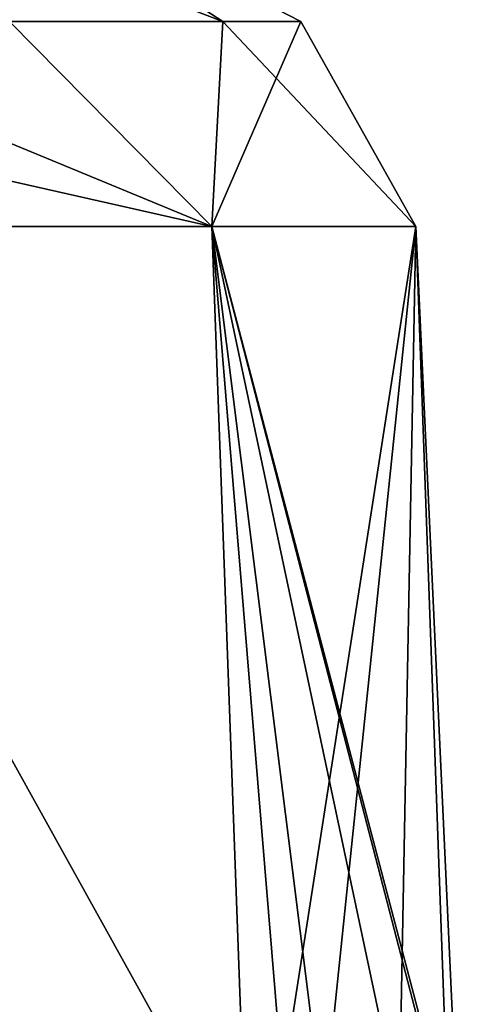
# Model space of a CAD drawing. Units: millimetres. Extents: x -178 to 177, y -319 to 220.
# Drawn here: x -141 to -129, y -200 to -173 of the extents above; entities that cross this region are included whole.
import ezdxf

# ---------------------------------------------------------------- set-up
doc = ezdxf.new("R2010")
doc.units = ezdxf.units.MM
doc.header["$LTSCALE"] = 65.185185
for name, color, linetype in [('857', 7, 'CONTINUOUS'), ('858', 7, 'CONTINUOUS'), ('861', 7, 'CONTINUOUS')]:
    doc.layers.add(name, color=color, linetype=linetype)

msp = doc.modelspace()

# ---------------------------------------------------------------- linework, layer by layer
at = {"layer": '857', "linetype": 'CONTINUOUS'}
for points in [[(-141.492, -173.018, 14.07), (-135.677, -173.018, 8.077), (-149.5, -167.719, 6.982), (-141.492, -173.018, 14.07)], [(-149.5, -167.719, 6.982), (-135.677, -173.018, 8.077), (-143.856, -167.719, 3.355), (-149.5, -167.719, 6.982)], [(-135.677, -173.018, -8.077), (-141.492, -173.018, -14.07), (-143.856, -167.719, -3.355), (-135.677, -173.018, -8.077)], [(-133.557, -173.018), (-135.677, -173.018, -8.077), (-143.856, -167.719, -3.355), (-133.557, -173.018)], [(-135.677, -173.018, 8.077), (-133.557, -173.018), (-143.856, -167.719, 3.355), (-135.677, -173.018, 8.077)], [(-143.856, -167.719, 3.355), (-133.557, -173.018), (-143.856, -167.719, -3.355), (-143.856, -167.719, 3.355)]]:
    msp.add_3dface(points, dxfattribs=at)
at = {"layer": '858', "linetype": 'CONTINUOUS'}
for points in [[(-149.5, -204.7, -21.994), (-149.5, -178.603, -19.569), (-135.028, -204.7, -16.12), (-149.5, -204.7, -21.994)], [(-135.028, -204.7, -16.12), (-149.5, -178.603, -19.569), (-135.982, -178.603, -13.664), (-135.028, -204.7, -16.12)], [(-149.5, -204.7, 21.994), (-135.028, -204.7, 16.12), (-149.5, -178.603, 19.569), (-149.5, -204.7, 21.994)], [(-149.5, -178.603, 19.569), (-135.028, -204.7, 16.12), (-135.982, -178.603, 13.664), (-149.5, -178.603, 19.569)], [(-134.053, -201.912, -15.115), (-135.028, -204.7, -16.12), (-135.982, -178.603, -13.664), (-134.053, -201.912, -15.115)], [(-130.424, -178.603, 0), (-134.053, -201.912, -15.115), (-135.982, -178.603, -13.664), (-130.424, -178.603, 0)], [(-130.108, -200.969, 9.282), (-129.211, -204.7, 7.198), (-135.982, -178.603, 13.664), (-130.108, -200.969, 9.282)], [(-135.982, -178.603, 13.664), (-129.211, -204.7, 7.198), (-130.424, -178.603, 0), (-135.982, -178.603, 13.664)], [(-131.385, -200.291, 11.596), (-130.108, -200.969, 9.282), (-135.982, -178.603, 13.664), (-131.385, -200.291, 11.596)], [(-133.174, -201.008, 14.098), (-131.385, -200.291, 11.596), (-135.982, -178.603, 13.664), (-133.174, -201.008, 14.098)], [(-135.028, -204.7, 16.12), (-133.174, -201.008, 14.098), (-135.982, -178.603, 13.664), (-135.028, -204.7, 16.12)], [(-132.71, -200.688, -13.511), (-134.053, -201.912, -15.115), (-130.424, -178.603, 0), (-132.71, -200.688, -13.511)], [(-130.834, -200.403, -10.667), (-132.71, -200.688, -13.511), (-130.424, -178.603, 0), (-130.834, -200.403, -10.667)], [(-129.581, -202.014, -8.122), (-130.834, -200.403, -10.667), (-130.424, -178.603, 0), (-129.581, -202.014, -8.122)], [(-129.211, -204.7, -7.198), (-129.581, -202.014, -8.122), (-130.424, -178.603, 0), (-129.211, -204.7, -7.198)], [(-129.211, -204.7, 7.198), (-129.211, -204.7, -7.198), (-130.424, -178.603, 0), (-129.211, -204.7, 7.198)]]:
    msp.add_3dface(points, dxfattribs=at)
at = {"layer": '861', "linetype": 'CONTINUOUS'}
for points in [[(-149.5, -178.603, -19.569), (-141.492, -173.018, -14.07), (-135.982, -178.603, -13.664), (-149.5, -178.603, -19.569)], [(-141.492, -173.018, 14.07), (-149.5, -173.018, 16.435), (-135.982, -178.603, 13.664), (-141.492, -173.018, 14.07)], [(-135.982, -178.603, 13.664), (-149.5, -173.018, 16.435), (-149.5, -175.553, 18.462), (-135.982, -178.603, 13.664)], [(-141.492, -173.018, -14.07), (-135.677, -173.018, -8.077), (-135.982, -178.603, -13.664), (-141.492, -173.018, -14.07)], [(-135.677, -173.018, 8.077), (-141.492, -173.018, 14.07), (-135.982, -178.603, 13.664), (-135.677, -173.018, 8.077)], [(-135.677, -173.018, -8.077), (-133.557, -173.018), (-135.982, -178.603, -13.664), (-135.677, -173.018, -8.077)], [(-133.557, -173.018), (-130.424, -178.603, 0), (-135.982, -178.603, -13.664), (-133.557, -173.018)], [(-135.677, -173.018, 8.077), (-135.982, -178.603, 13.664), (-130.424, -178.603, 0), (-135.677, -173.018, 8.077)], [(-133.557, -173.018), (-135.677, -173.018, 8.077), (-130.424, -178.603, 0), (-133.557, -173.018)], [(-149.5, -178.603, 19.569), (-135.982, -178.603, 13.664), (-149.5, -175.553, 18.462), (-149.5, -178.603, 19.569)]]:
    msp.add_3dface(points, dxfattribs=at)

doc.saveas('drawing.dxf')
